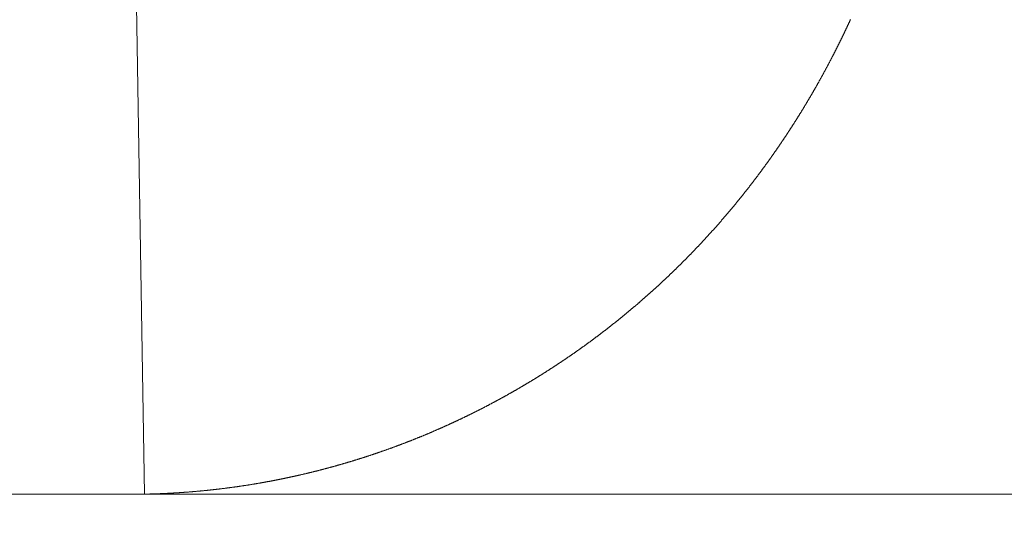
# Model space of a CAD drawing. Units: millimetres. Extents: x 0 to 4796, y -644 to 0.
# Drawn here: x 86 to 86, y -84 to -84 of the extents above; entities that cross this region are included whole.
import ezdxf

# ---------------------------------------------------------------- set-up
doc = ezdxf.new("R2010")
doc.units = ezdxf.units.MM
doc.layers.add('00_ANOTACIONES', color=250, linetype='Continuous', lineweight=9)
doc.layers.add('00_GROSOR 0.09', color=7, linetype='Continuous', lineweight=9)
doc.styles.add('catalogos 2.5', font='arial.ttf', dxfattribs={"height": 2.5})
doc.dimstyles.new('1-1', dxfattribs={"dimtxt": 2.5, "dimasz": 2.5, "dimexe": 0.5, "dimexo": 2.5, "dimgap": 1, "dimtad": 1, "dimzin": 0, "dimdsep": 46, "dimtxsty": 'catalogos 2.5', "dimcen": 0, "dimclrd": 256, "dimclre": 256, "dimclrt": 256, "dimadec": 0, "dimazin": 0, "dimtp": 0.2, "dimtm": 0.2, "dimtfac": 0.2, "dimtmove": 0, "dimatfit": 0, "dimfxl": 1, "dimtolj": 1, "dimtzin": 0, "dimarcsym": 0})

# ---------------------------------------------------------------- blocks, each defined once
blk = doc.blocks.new('doble manilla cortizo')
at = {"color": 0, "linetype": 'Continuous', "lineweight": 9}
for points in [[(102.016, -373.391804), (102.017337, -373.472911), (102.017363, -373.472911), (102.017389, -373.47291), (102.017414, -373.47291), (102.01744, -373.472909), (102.017466, -373.472909), (102.017492, -373.472908), (102.017518, -373.472907), (102.017543, -373.472907), (102.017569, -373.472906), (102.017595, -373.472906), (102.017621, -373.472905), (102.017646, -373.472904), (102.017672, -373.472904), (102.017698, -373.472903), (102.017724, -373.472902), (102.01775, -373.472902), (102.017775, -373.472901), (102.017801, -373.4729), (102.017827, -373.472899), (102.017853, -373.472899), (102.017878, -373.472898), (102.017904, -373.472897), (102.01793, -373.472896), (102.017956, -373.472895), (102.017981, -373.472895), (102.018007, -373.472894), (102.018033, -373.472893), (102.018059, -373.472892), (102.018084, -373.472891), (102.01811, -373.47289), (102.018136, -373.472889), (102.018162, -373.472888), (102.018187, -373.472887), (102.018213, -373.472886), (102.018239, -373.472885), (102.018265, -373.472884), (102.01829, -373.472883), (102.018316, -373.472882), (102.018342, -373.472881), (102.018368, -373.47288), (102.018393, -373.472879), (102.018419, -373.472878), (102.018445, -373.472877), (102.018471, -373.472876), (102.018496, -373.472875), (102.018522, -373.472874), (102.018548, -373.472872), (102.018573, -373.472871), (102.018599, -373.47287), (102.018625, -373.472869), (102.018651, -373.472868), (102.018676, -373.472866), (102.018702, -373.472865), (102.018728, -373.472864), (102.018753, -373.472862), (102.018779, -373.472861), (102.018805, -373.47286), (102.018831, -373.472859), (102.018856, -373.472857), (102.018882, -373.472856), (102.018908, -373.472854), (102.018933, -373.472853), (102.018959, -373.472852), (102.018985, -373.47285), (102.01901, -373.472849), (102.019036, -373.472847), (102.019062, -373.472846), (102.019088, -373.472844), (102.019113, -373.472843), (102.019139, -373.472841), (102.019165, -373.47284), (102.01919, -373.472838), (102.019216, -373.472837), (102.019242, -373.472835), (102.019267, -373.472834), (102.019293, -373.472832), (102.019319, -373.47283), (102.019344, -373.472829), (102.01937, -373.472827), (102.019396, -373.472826), (102.019421, -373.472824), (102.019447, -373.472822), (102.019473, -373.472821), (102.019498, -373.472819), (102.019524, -373.472817), (102.01955, -373.472815), (102.019575, -373.472814), (102.019601, -373.472812), (102.019627, -373.47281), (102.019652, -373.472808), (102.019678, -373.472806), (102.019704, -373.472805), (102.019729, -373.472803), (102.019755, -373.472801), (102.019781, -373.472799), (102.019806, -373.472797), (102.019832, -373.472795), (102.019858, -373.472793), (102.019883, -373.472791), (102.019909, -373.472789), (102.019934, -373.472787), (102.01996, -373.472786), (102.019986, -373.472784), (102.020011, -373.472782), (102.020037, -373.472779), (102.020063, -373.472777), (102.020088, -373.472775), (102.020114, -373.472773), (102.020139, -373.472771), (102.020165, -373.472769), (102.020191, -373.472767), (102.020216, -373.472765), (102.020242, -373.472763), (102.020268, -373.472761), (102.020293, -373.472758), (102.020319, -373.472756), (102.020344, -373.472754), (102.02037, -373.472752), (102.020396, -373.47275), (102.020421, -373.472747), (102.020447, -373.472745), (102.020472, -373.472743), (102.020498, -373.472741), (102.020524, -373.472738), (102.020549, -373.472736), (102.020575, -373.472734), (102.0206, -373.472731), (102.020626, -373.472729), (102.020651, -373.472727), (102.020677, -373.472724), (102.020703, -373.472722), (102.020728, -373.472719), (102.020754, -373.472717), (102.020779, -373.472715), (102.020805, -373.472712), (102.020831, -373.47271), (102.020856, -373.472707), (102.020882, -373.472705), (102.020907, -373.472702), (102.020933, -373.4727), (102.020958, -373.472697), (102.020984, -373.472695), (102.021009, -373.472692), (102.021035, -373.472689), (102.021061, -373.472687), (102.021086, -373.472684), (102.021112, -373.472682), (102.021137, -373.472679), (102.021163, -373.472676), (102.021188, -373.472674), (102.021214, -373.472671), (102.021239, -373.472668), (102.021265, -373.472665), (102.02129, -373.472663), (102.021316, -373.47266), (102.021341, -373.472657), (102.021367, -373.472654), (102.021393, -373.472652), (102.021418, -373.472649), (102.021444, -373.472646), (102.021469, -373.472643), (102.021495, -373.47264), (102.02152, -373.472637), (102.021546, -373.472635), (102.021571, -373.472632), (102.021597, -373.472629), (102.021622, -373.472626), (102.021648, -373.472623), (102.021673, -373.47262), (102.021699, -373.472617), (102.021724, -373.472614), (102.02175, -373.472611), (102.021775, -373.472608), (102.021801, -373.472605), (102.021826, -373.472602), (102.021852, -373.472599), (102.021877, -373.472596), (102.021903, -373.472593), (102.021928, -373.47259), (102.021953, -373.472587), (102.021979, -373.472583), (102.022004, -373.47258), (102.02203, -373.472577), (102.022055, -373.472574), (102.022081, -373.472571), (102.022106, -373.472568), (102.022132, -373.472564), (102.022157, -373.472561), (102.022183, -373.472558), (102.022208, -373.472555), (102.022234, -373.472551), (102.022259, -373.472548), (102.022284, -373.472545), (102.02231, -373.472542), (102.022335, -373.472538), (102.022361, -373.472535), (102.022386, -373.472532), (102.022412, -373.472528), (102.022437, -373.472525), (102.022463, -373.472521), (102.022488, -373.472518), (102.022513, -373.472515), (102.022539, -373.472511), (102.022564, -373.472508), (102.02259, -373.472504), (102.022615, -373.472501), (102.02264, -373.472497), (102.022666, -373.472494), (102.022691, -373.47249), (102.022717, -373.472487), (102.022742, -373.472483), (102.022767, -373.472479), (102.022793, -373.472476), (102.022818, -373.472472), (102.022844, -373.472469), (102.022869, -373.472465), (102.022894, -373.472461), (102.02292, -373.472458), (102.022945, -373.472454), (102.022971, -373.47245), (102.022996, -373.472447), (102.023021, -373.472443), (102.023047, -373.472439), (102.023072, -373.472436), (102.023097, -373.472432), (102.023123, -373.472428), (102.023148, -373.472424), (102.023174, -373.47242), (102.023199, -373.472417), (102.023224, -373.472413), (102.02325, -373.472409), (102.023275, -373.472405), (102.0233, -373.472401), (102.023326, -373.472397), (102.023351, -373.472393), (102.023376, -373.47239), (102.023402, -373.472386), (102.023427, -373.472382), (102.023452, -373.472378), (102.023478, -373.472374), (102.023503, -373.47237), (102.023528, -373.472366), (102.023554, -373.472362), (102.023579, -373.472358), (102.023604, -373.472354), (102.02363, -373.47235), (102.023655, -373.472346), (102.02368, -373.472341), (102.023706, -373.472337), (102.023731, -373.472333), (102.023756, -373.472329), (102.023781, -373.472325), (102.023807, -373.472321), (102.023832, -373.472317), (102.023857, -373.472312), (102.023883, -373.472308), (102.023908, -373.472304), (102.023933, -373.4723), (102.023958, -373.472296), (102.023984, -373.472291), (102.024009, -373.472287), (102.024034, -373.472283), (102.02406, -373.472279), (102.024085, -373.472274), (102.02411, -373.47227), (102.024135, -373.472266), (102.024161, -373.472261), (102.024186, -373.472257), (102.024211, -373.472252), (102.024236, -373.472248), (102.024262, -373.472244), (102.024287, -373.472239), (102.024312, -373.472235), (102.024337, -373.47223), (102.024363, -373.472226), (102.024388, -373.472221), (102.024413, -373.472217), (102.024438, -373.472212), (102.024463, -373.472208), (102.024489, -373.472203), (102.024514, -373.472199), (102.024539, -373.472194), (102.024564, -373.47219), (102.02459, -373.472185), (102.024615, -373.47218), (102.02464, -373.472176), (102.024665, -373.472171), (102.02469, -373.472166), (102.024716, -373.472162), (102.024741, -373.472157), (102.024766, -373.472152), (102.024791, -373.472148), (102.024816, -373.472143), (102.024842, -373.472138), (102.024867, -373.472134), (102.024892, -373.472129), (102.024917, -373.472124), (102.024942, -373.472119), (102.024967, -373.472114), (102.024993, -373.47211), (102.025018, -373.472105), (102.025043, -373.4721), (102.025068, -373.472095), (102.025093, -373.47209), (102.025118, -373.472085), (102.025143, -373.47208), (102.025169, -373.472075), (102.025194, -373.47207), (102.025219, -373.472066), (102.025244, -373.472061), (102.025269, -373.472056), (102.025294, -373.472051), (102.025319, -373.472046), (102.025345, -373.472041), (102.02537, -373.472036), (102.025395, -373.47203), (102.02542, -373.472025), (102.025445, -373.47202), (102.02547, -373.472015), (102.025495, -373.47201), (102.02552, -373.472005), (102.025545, -373.472), (102.025571, -373.471995), (102.025596, -373.47199), (102.025621, -373.471984), (102.025646, -373.471979), (102.025671, -373.471974), (102.025696, -373.471969), (102.025721, -373.471964), (102.025746, -373.471958), (102.025771, -373.471953), (102.025796, -373.471948), (102.025821, -373.471943), (102.025846, -373.471937), (102.025871, -373.471932), (102.025896, -373.471927), (102.025922, -373.471921), (102.025947, -373.471916), (102.025972, -373.471911), (102.025997, -373.471905), (102.026022, -373.4719), (102.026047, -373.471894), (102.026072, -373.471889), (102.026097, -373.471883), (102.026122, -373.471878), (102.026147, -373.471873), (102.026172, -373.471867), (102.026197, -373.471862), (102.026222, -373.471856), (102.026247, -373.471851), (102.026272, -373.471845), (102.026297, -373.471839), (102.026322, -373.471834), (102.026347, -373.471828), (102.026372, -373.471823), (102.026397, -373.471817), (102.026422, -373.471812), (102.026447, -373.471806), (102.026472, -373.4718), (102.026497, -373.471795), (102.026522, -373.471789), (102.026547, -373.471783), (102.026572, -373.471777), (102.026597, -373.471772), (102.026622, -373.471766), (102.026647, -373.47176), (102.026672, -373.471755), (102.026697, -373.471749), (102.026721, -373.471743), (102.026746, -373.471737), (102.026771, -373.471731), (102.026796, -373.471726), (102.026821, -373.47172), (102.026846, -373.471714), (102.026871, -373.471708), (102.026896, -373.471702), (102.026921, -373.471696), (102.026946, -373.47169), (102.026971, -373.471684), (102.026996, -373.471678), (102.027021, -373.471672), (102.027046, -373.471666), (102.02707, -373.47166), (102.027095, -373.471654), (102.02712, -373.471648), (102.027145, -373.471642), (102.02717, -373.471636), (102.027195, -373.47163), (102.02722, -373.471624), (102.027245, -373.471618), (102.02727, -373.471612), (102.027294, -373.471606), (102.027319, -373.4716), (102.027344, -373.471594), (102.027369, -373.471588), (102.027394, -373.471581), (102.027419, -373.471575), (102.027444, -373.471569), (102.027468, -373.471563), (102.027493, -373.471557), (102.027518, -373.47155), (102.027543, -373.471544), (102.027568, -373.471538), (102.027593, -373.471532), (102.027617, -373.471525), (102.027642, -373.471519), (102.027667, -373.471513), (102.027692, -373.471506), (102.027717, -373.4715), (102.027741, -373.471494), (102.027766, -373.471487), (102.027791, -373.471481), (102.027816, -373.471475), (102.027841, -373.471468), (102.027865, -373.471462), (102.02789, -373.471455), (102.027915, -373.471449), (102.02794, -373.471442), (102.027965, -373.471436), (102.027989, -373.471429), (102.028014, -373.471423), (102.028039, -373.471416), (102.028064, -373.47141), (102.028088, -373.471403), (102.028113, -373.471397), (102.028138, -373.47139), (102.028163, -373.471383), (102.028187, -373.471377), (102.028212, -373.47137), (102.028237, -373.471364), (102.028262, -373.471357), (102.028286, -373.47135), (102.028311, -373.471344), (102.028336, -373.471337), (102.02836, -373.47133), (102.028385, -373.471324), (102.02841, -373.471317), (102.028435, -373.47131), (102.028459, -373.471303), (102.028484, -373.471297), (102.028509, -373.47129), (102.028533, -373.471283), (102.028558, -373.471276), (102.028583, -373.471269), (102.028607, -373.471262), (102.028632, -373.471256), (102.028657, -373.471249), (102.028681, -373.471242), (102.028706, -373.471235), (102.028731, -373.471228), (102.028755, -373.471221), (102.02878, -373.471214), (102.028805, -373.471207), (102.028829, -373.4712), (102.028854, -373.471193), (102.028879, -373.471186), (102.028903, -373.471179), (102.028928, -373.471172), (102.028953, -373.471165), (102.028977, -373.471158), (102.029002, -373.471151), (102.029026, -373.471144), (102.029051, -373.471137), (102.029076, -373.47113), (102.0291, -373.471123), (102.029125, -373.471116), (102.029149, -373.471109), (102.029174, -373.471101), (102.029199, -373.471094), (102.029223, -373.471087), (102.029248, -373.47108), (102.029272, -373.471073), (102.029297, -373.471065), (102.029321, -373.471058), (102.029346, -373.471051), (102.029371, -373.471044), (102.029395, -373.471036), (102.02942, -373.471029), (102.029444, -373.471022), (102.029469, -373.471014), (102.029493, -373.471007), (102.029518, -373.471), (102.029542, -373.470992), (102.029567, -373.470985), (102.029591, -373.470978), (102.029616, -373.47097), (102.02964, -373.470963), (102.029665, -373.470955), (102.02969, -373.470948), (102.029714, -373.470941), (102.029739, -373.470933), (102.029763, -373.470926), (102.029787, -373.470918), (102.029812, -373.470911), (102.029836, -373.470903), (102.029861, -373.470896), (102.029885, -373.470888), (102.02991, -373.47088), (102.029934, -373.470873), (102.029959, -373.470865), (102.029983, -373.470858), (102.030008, -373.47085), (102.030032, -373.470842), (102.030057, -373.470835), (102.030081, -373.470827), (102.030106, -373.470819), (102.03013, -373.470812), (102.030154, -373.470804), (102.030179, -373.470796), (102.030203, -373.470789), (102.030228, -373.470781), (102.030252, -373.470773), (102.030276, -373.470765), (102.030301, -373.470758), (102.030325, -373.47075), (102.03035, -373.470742), (102.030374, -373.470734), (102.030398, -373.470726), (102.030423, -373.470718), (102.030447, -373.470711), (102.030472, -373.470703), (102.030496, -373.470695), (102.03052, -373.470687), (102.030545, -373.470679), (102.030569, -373.470671), (102.030593, -373.470663), (102.030618, -373.470655), (102.030642, -373.470647), (102.030666, -373.470639), (102.030691, -373.470631), (102.030715, -373.470623), (102.030739, -373.470615), (102.030764, -373.470607), (102.030788, -373.470599), (102.030812, -373.470591), (102.030837, -373.470583), (102.030861, -373.470575), (102.030885, -373.470567), (102.03091, -373.470559), (102.030934, -373.47055), (102.030958, -373.470542), (102.030983, -373.470534), (102.031007, -373.470526), (102.031031, -373.470518), (102.031055, -373.47051), (102.03108, -373.470501), (102.031104, -373.470493), (102.031128, -373.470485), (102.031152, -373.470477), (102.031177, -373.470468), (102.031201, -373.47046), (102.031225, -373.470452), (102.031249, -373.470444), (102.031274, -373.470435), (102.031298, -373.470427), (102.031322, -373.470419), (102.031346, -373.47041), (102.031371, -373.470402), (102.031395, -373.470393), (102.031419, -373.470385), (102.031443, -373.470377), (102.031467, -373.470368), (102.031492, -373.47036), (102.031516, -373.470351), (102.03154, -373.470343), (102.031564, -373.470334), (102.031588, -373.470326), (102.031613, -373.470317), (102.031637, -373.470309), (102.031661, -373.4703), (102.031685, -373.470292), (102.031709, -373.470283), (102.031733, -373.470275), (102.031757, -373.470266), (102.031782, -373.470257), (102.031806, -373.470249), (102.03183, -373.47024), (102.031854, -373.470231), (102.031878, -373.470223), (102.031902, -373.470214), (102.031926, -373.470205), (102.03195, -373.470197), (102.031975, -373.470188), (102.031999, -373.470179), (102.032023, -373.470171), (102.032047, -373.470162), (102.032071, -373.470153), (102.032095, -373.470144), (102.032119, -373.470136), (102.032143, -373.470127), (102.032167, -373.470118), (102.032191, -373.470109), (102.032215, -373.4701), (102.032239, -373.470091), (102.032263, -373.470083), (102.032288, -373.470074), (102.032312, -373.470065), (102.032336, -373.470056), (102.03236, -373.470047), (102.032384, -373.470038), (102.032408, -373.470029), (102.032432, -373.47002), (102.032456, -373.470011), (102.03248, -373.470002), (102.032504, -373.469993), (102.032528, -373.469984), (102.032552, -373.469975), (102.032576, -373.469966), (102.0326, -373.469957), (102.032624, -373.469948), (102.032648, -373.469939), (102.032672, -373.46993), (102.032696, -373.469921), (102.03272, -373.469911), (102.032744, -373.469902), (102.032767, -373.469893), (102.032791, -373.469884), (102.032815, -373.469875), (102.032839, -373.469866), (102.032863, -373.469856), (102.032887, -373.469847), (102.032911, -373.469838), (102.032935, -373.469829), (102.032959, -373.46982), (102.032983, -373.46981), (102.033007, -373.469801), (102.033031, -373.469792), (102.033055, -373.469782), (102.033078, -373.469773), (102.033102, -373.469764), (102.033126, -373.469754), (102.03315, -373.469745), (102.033174, -373.469736), (102.033198, -373.469726), (102.033222, -373.469717), (102.033246, -373.469707), (102.033269, -373.469698), (102.033293, -373.469689), (102.033317, -373.469679), (102.033341, -373.46967), (102.033365, -373.46966), (102.033389, -373.469651), (102.033412, -373.469641), (102.033436, -373.469632), (102.03346, -373.469622), (102.033484, -373.469613), (102.033508, -373.469603), (102.033531, -373.469593), (102.033555, -373.469584), (102.033579, -373.469574), (102.033603, -373.469565), (102.033627, -373.469555), (102.03365, -373.469545), (102.033674, -373.469536), (102.033698, -373.469526), (102.033722, -373.469516), (102.033745, -373.469507), (102.033769, -373.469497), (102.033793, -373.469487), (102.033817, -373.469478), (102.03384, -373.469468), (102.033864, -373.469458), (102.033888, -373.469448), (102.033912, -373.469438), (102.033935, -373.469429), (102.033959, -373.469419), (102.033983, -373.469409), (102.034006, -373.469399), (102.03403, -373.469389), (102.034054, -373.469379), (102.034077, -373.46937), (102.034101, -373.46936), (102.034125, -373.46935), (102.034148, -373.46934), (102.034172, -373.46933), (102.034196, -373.46932), (102.034219, -373.46931), (102.034243, -373.4693), (102.034267, -373.46929), (102.03429, -373.46928), (102.034314, -373.46927), (102.034338, -373.46926), (102.034361, -373.46925), (102.034385, -373.46924), (102.034408, -373.46923), (102.034432, -373.46922), (102.034456, -373.46921), (102.034479, -373.4692), (102.034503, -373.46919), (102.034526, -373.469179), (102.03455, -373.469169), (102.034574, -373.469159), (102.034597, -373.469149), (102.034621, -373.469139), (102.034644, -373.469129), (102.034668, -373.469118), (102.034691, -373.469108), (102.034715, -373.469098), (102.034739, -373.469088), (102.034762, -373.469078), (102.034786, -373.469067), (102.034809, -373.469057), (102.034833, -373.469047), (102.034856, -373.469036), (102.03488, -373.469026), (102.034903, -373.469016), (102.034927, -373.469005), (102.03495, -373.468995), (102.034974, -373.468985), (102.034997, -373.468974), (102.035021, -373.468964), (102.035044, -373.468953), (102.035068, -373.468943), (102.035091, -373.468933), (102.035114, -373.468922), (102.035138, -373.468912), (102.035161, -373.468901), (102.035185, -373.468891), (102.035208, -373.46888), (102.035232, -373.46887), (102.035255, -373.468859), (102.035279, -373.468849), (102.035302, -373.468838), (102.035325, -373.468827), (102.035349, -373.468817), (102.035372, -373.468806), (102.035396, -373.468796), (102.035419, -373.468785), (102.035442, -373.468774), (102.035466, -373.468764), (102.035489, -373.468753), (102.035512, -373.468742), (102.035536, -373.468732), (102.035559, -373.468721), (102.035582, -373.46871), (102.035606, -373.4687), (102.035629, -373.468689), (102.035652, -373.468678), (102.035676, -373.468667), (102.035699, -373.468657), (102.035722, -373.468646), (102.035746, -373.468635), (102.035769, -373.468624), (102.035792, -373.468613), (102.035816, -373.468603), (102.035839, -373.468592), (102.035862, -373.468581), (102.035886, -373.46857), (102.035909, -373.468559), (102.035932, -373.468548), (102.035955, -373.468537), (102.035979, -373.468526), (102.036002, -373.468515), (102.036025, -373.468504), (102.036048, -373.468493), (102.036072, -373.468482), (102.036095, -373.468471), (102.036118, -373.46846), (102.036141, -373.468449), (102.036164, -373.468438), (102.036188, -373.468427), (102.036211, -373.468416), (102.036234, -373.468405), (102.036257, -373.468394), (102.03628, -373.468383), (102.036304, -373.468372), (102.036327, -373.468361), (102.03635, -373.46835), (102.036373, -373.468338), (102.036396, -373.468327), (102.036419, -373.468316), (102.036443, -373.468305), (102.036466, -373.468294), (102.036489, -373.468283), (102.036512, -373.468271), (102.036535, -373.46826), (102.036558, -373.468249), (102.036581, -373.468238), (102.036604, -373.468226), (102.036627, -373.468215), (102.036651, -373.468204), (102.036674, -373.468192), (102.036697, -373.468181), (102.03672, -373.46817), (102.036743, -373.468158), (102.036766, -373.468147), (102.036789, -373.468136), (102.036812, -373.468124), (102.036835, -373.468113), (102.036858, -373.468101), (102.036881, -373.46809), (102.036904, -373.468078), (102.036927, -373.468067), (102.03695, -373.468056), (102.036973, -373.468044), (102.036996, -373.468033), (102.037019, -373.468021), (102.037042, -373.46801), (102.037065, -373.467998), (102.037088, -373.467986), (102.037111, -373.467975), (102.037134, -373.467963), (102.037157, -373.467952), (102.03718, -373.46794), (102.037203, -373.467929), (102.037226, -373.467917), (102.037249, -373.467905), (102.037272, -373.467894), (102.037295, -373.467882), (102.037318, -373.46787), (102.037341, -373.467859), (102.037364, -373.467847), (102.037387, -373.467835), (102.037409, -373.467823), (102.037432, -373.467812), (102.037455, -373.4678), (102.037478, -373.467788), (102.037501, -373.467776), (102.037524, -373.467765), (102.037547, -373.467753), (102.03757, -373.467741), (102.037593, -373.467729), (102.037615, -373.467717), (102.037638, -373.467705), (102.037661, -373.467694), (102.037684, -373.467682), (102.037707, -373.46767), (102.03773, -373.467658), (102.037752, -373.467646), (102.037775, -373.467634), (102.037798, -373.467622), (102.037821, -373.46761), (102.037844, -373.467598), (102.037866, -373.467586), (102.037889, -373.467574), (102.037912, -373.467562), (102.037935, -373.46755), (102.037957, -373.467538), (102.03798, -373.467526), (102.038003, -373.467514), (102.038026, -373.467502), (102.038048, -373.46749), (102.038071, -373.467478), (102.038094, -373.467466), (102.038117, -373.467454), (102.038139, -373.467441), (102.038162, -373.467429), (102.038185, -373.467417), (102.038207, -373.467405), (102.03823, -373.467393), (102.038253, -373.467381), (102.038275, -373.467368), (102.038298, -373.467356), (102.038321, -373.467344), (102.038343, -373.467332), (102.038366, -373.467319), (102.038389, -373.467307), (102.038411, -373.467295), (102.038434, -373.467283), (102.038457, -373.46727), (102.038479, -373.467258), (102.038502, -373.467246), (102.038524, -373.467233), (102.038547, -373.467221), (102.03857, -373.467208), (102.038592, -373.467196), (102.038615, -373.467184), (102.038637, -373.467171), (102.03866, -373.467159), (102.038683, -373.467146), (102.038705, -373.467134), (102.038728, -373.467121), (102.03875, -373.467109), (102.038773, -373.467097), (102.038795, -373.467084), (102.038818, -373.467072), (102.03884, -373.467059), (102.038863, -373.467046), (102.038885, -373.467034), (102.038908, -373.467021), (102.03893, -373.467009), (102.038953, -373.466996), (102.038975, -373.466984), (102.038998, -373.466971), (102.03902, -373.466958), (102.039043, -373.466946), (102.039065, -373.466933), (102.039088, -373.46692), (102.03911, -373.466908), (102.039133, -373.466895), (102.039155, -373.466882), (102.039177, -373.46687), (102.0392, -373.466857), (102.039222, -373.466844), (102.039245, -373.466831), (102.039267, -373.466819), (102.03929, -373.466806), (102.039312, -373.466793), (102.039334, -373.46678), (102.039357, -373.466767), (102.039379, -373.466755), (102.039401, -373.466742), (102.039424, -373.466729), (102.039446, -373.466716), (102.039468, -373.466703), (102.039491, -373.46669), (102.039513, -373.466677), (102.039535, -373.466664), (102.039558, -373.466652), (102.03958, -373.466639), (102.039602, -373.466626), (102.039625, -373.466613), (102.039647, -373.4666), (102.039669, -373.466587), (102.039692, -373.466574), (102.039714, -373.466561), (102.039736, -373.466548), (102.039758, -373.466535), (102.039781, -373.466522), (102.039803, -373.466508), (102.039825, -373.466495), (102.039847, -373.466482), (102.03987, -373.466469), (102.039892, -373.466456), (102.039914, -373.466443), (102.039936, -373.46643), (102.039958, -373.466417), (102.039981, -373.466404), (102.040003, -373.46639), (102.040025, -373.466377), (102.040047, -373.466364), (102.040069, -373.466351), (102.040092, -373.466337), (102.040114, -373.466324), (102.040136, -373.466311), (102.040158, -373.466298), (102.04018, -373.466284), (102.040202, -373.466271), (102.040224, -373.466258), (102.040247, -373.466245), (102.040269, -373.466231), (102.040291, -373.466218), (102.040313, -373.466205), (102.040335, -373.466191), (102.040357, -373.466178), (102.040379, -373.466164), (102.040401, -373.466151), (102.040423, -373.466138), (102.040445, -373.466124), (102.040467, -373.466111), (102.040489, -373.466097), (102.040511, -373.466084), (102.040534, -373.46607), (102.040556, -373.466057), (102.040578, -373.466043), (102.0406, -373.46603), (102.040622, -373.466016), (102.040644, -373.466003), (102.040666, -373.465989), (102.040688, -373.465976), (102.04071, -373.465962), (102.040732, -373.465948), (102.040753, -373.465935), (102.040775, -373.465921), (102.040797, -373.465908), (102.040819, -373.465894), (102.040841, -373.46588), (102.040863, -373.465867), (102.040885, -373.465853), (102.040907, -373.465839), (102.040929, -373.465826), (102.040951, -373.465812), (102.040973, -373.465798), (102.040995, -373.465784), (102.041017, -373.465771), (102.041038, -373.465757), (102.04106, -373.465743), (102.041082, -373.465729), (102.041104, -373.465716), (102.041126, -373.465702), (102.041148, -373.465688), (102.04117, -373.465674), (102.041191, -373.46566), (102.041213, -373.465646), (102.041235, -373.465633), (102.041257, -373.465619), (102.041279, -373.465605), (102.0413, -373.465591), (102.041322, -373.465577), (102.041344, -373.465563), (102.041366, -373.465549), (102.041388, -373.465535), (102.041409, -373.465521), (102.041431, -373.465507), (102.041453, -373.465493), (102.041475, -373.465479), (102.041496, -373.465465), (102.041518, -373.465451), (102.04154, -373.465437), (102.041561, -373.465423), (102.041583, -373.465409), (102.041605, -373.465395), (102.041627, -373.465381), (102.041648, -373.465367), (102.04167, -373.465353), (102.041692, -373.465338), (102.041713, -373.465324), (102.041735, -373.46531), (102.041757, -373.465296), (102.041778, -373.465282), (102.0418, -373.465268), (102.041822, -373.465253), (102.041843, -373.465239), (102.041865, -373.465225), (102.041886, -373.465211), (102.041908, -373.465196), (102.04193, -373.465182), (102.041951, -373.465168), (102.041973, -373.465154), (102.041994, -373.465139), (102.042016, -373.465125), (102.042037, -373.465111), (102.042059, -373.465096), (102.042081, -373.465082), (102.042102, -373.465068), (102.042124, -373.465053), (102.042145, -373.465039), (102.042167, -373.465025), (102.042188, -373.46501), (102.04221, -373.464996), (102.042231, -373.464981), (102.042253, -373.464967), (102.042274, -373.464952), (102.042296, -373.464938), (102.042317, -373.464923), (102.042339, -373.464909), (102.04236, -373.464894), (102.042381, -373.46488), (102.042403, -373.464865), (102.042424, -373.464851), (102.042446, -373.464836), (102.042467, -373.464822), (102.042489, -373.464807), (102.04251, -373.464792), (102.042531, -373.464778), (102.042553, -373.464763), (102.042574, -373.464749), (102.042596, -373.464734), (102.042617, -373.464719), (102.042638, -373.464705), (102.04266, -373.46469), (102.042681, -373.464675), (102.042702, -373.464661), (102.042724, -373.464646), (102.042745, -373.464631), (102.042766, -373.464616), (102.042788, -373.464602), (102.042809, -373.464587), (102.04283, -373.464572), (102.042852, -373.464557), (102.042873, -373.464543), (102.042894, -373.464528), (102.042915, -373.464513), (102.042937, -373.464498), (102.042958, -373.464483), (102.042979, -373.464468), (102.043, -373.464453), (102.043022, -373.464439), (102.043043, -373.464424), (102.043064, -373.464409), (102.043085, -373.464394), (102.043106, -373.464379), (102.043128, -373.464364), (102.043149, -373.464349), (102.04317, -373.464334), (102.043191, -373.464319), (102.043212, -373.464304), (102.043233, -373.464289), (102.043255, -373.464274), (102.043276, -373.464259), (102.043297, -373.464244), (102.043318, -373.464229), (102.043339, -373.464214), (102.04336, -373.464199), (102.043381, -373.464184), (102.043402, -373.464169), (102.043424, -373.464154), (102.043445, -373.464138), (102.043466, -373.464123), (102.043487, -373.464108), (102.043508, -373.464093), (102.043529, -373.464078), (102.04355, -373.464063), (102.043571, -373.464047), (102.043592, -373.464032), (102.043613, -373.464017), (102.043634, -373.464002), (102.043655, -373.463986), (102.043676, -373.463971), (102.043697, -373.463956), (102.043718, -373.463941), (102.043739, -373.463925), (102.04376, -373.46391), (102.043781, -373.463895), (102.043802, -373.463879), (102.043823, -373.463864), (102.043844, -373.463849), (102.043865, -373.463833), (102.043886, -373.463818), (102.043907, -373.463803), (102.043927, -373.463787), (102.043948, -373.463772), (102.043969, -373.463756), (102.04399, -373.463741), (102.044011, -373.463725), (102.044032, -373.46371), (102.044053, -373.463695), (102.044074, -373.463679), (102.044095, -373.463664), (102.044115, -373.463648), (102.044136, -373.463633), (102.044157, -373.463617), (102.044178, -373.463601), (102.044199, -373.463586), (102.044219, -373.46357), (102.04424, -373.463555), (102.044261, -373.463539), (102.044282, -373.463524), (102.044303, -373.463508), (102.044323, -373.463492), (102.044344, -373.463477), (102.044365, -373.463461), (102.044386, -373.463445), (102.044406, -373.46343), (102.044427, -373.463414), (102.044448, -373.463398), (102.044469, -373.463383), (102.044489, -373.463367), (102.04451, -373.463351), (102.044531, -373.463335), (102.044551, -373.46332), (102.044572, -373.463304), (102.044593, -373.463288), (102.044613, -373.463272), (102.044634, -373.463256), (102.044655, -373.463241), (102.044675, -373.463225), (102.044696, -373.463209), (102.044716, -373.463193), (102.044737, -373.463177), (102.044758, -373.463161), (102.044778, -373.463145), (102.044799, -373.46313), (102.044819, -373.463114), (102.04484, -373.463098), (102.044861, -373.463082), (102.044881, -373.463066), (102.044902, -373.46305), (102.044922, -373.463034), (102.044943, -373.463018), (102.044963, -373.463002), (102.044984, -373.462986), (102.045004, -373.46297), (102.045025, -373.462954), (102.045045, -373.462938), (102.045066, -373.462922), (102.045086, -373.462906), (102.045107, -373.46289), (102.045127, -373.462873), (102.045148, -373.462857), (102.045168, -373.462841), (102.045189, -373.462825), (102.045209, -373.462809), (102.045229, -373.462793), (102.04525, -373.462777), (102.04527, -373.462761), (102.045291, -373.462744), (102.045311, -373.462728), (102.045331, -373.462712), (102.045352, -373.462696), (102.045372, -373.462679), (102.045393, -373.462663), (102.045413, -373.462647), (102.045433, -373.462631), (102.045454, -373.462614), (102.045474, -373.462598), (102.045494, -373.462582), (102.045515, -373.462566), (102.045535, -373.462549), (102.045555, -373.462533), (102.045575, -373.462516), (102.045596, -373.4625), (102.045616, -373.462484), (102.045636, -373.462467), (102.045657, -373.462451), (102.045677, -373.462435), (102.045697, -373.462418), (102.045717, -373.462402), (102.045737, -373.462385), (102.045758, -373.462369), (102.045778, -373.462352), (102.045798, -373.462336), (102.045818, -373.462319), (102.045838, -373.462303), (102.045859, -373.462286), (102.045879, -373.46227), (102.045899, -373.462253), (102.045919, -373.462237), (102.045939, -373.46222), (102.045959, -373.462204), (102.04598, -373.462187), (102.046, -373.46217), (102.04602, -373.462154), (102.04604, -373.462137), (102.04606, -373.462121), (102.04608, -373.462104), (102.0461, -373.462087), (102.04612, -373.462071), (102.04614, -373.462054), (102.04616, -373.462037), (102.04618, -373.46202), (102.0462, -373.462004), (102.04622, -373.461987), (102.04624, -373.46197), (102.04626, -373.461954), (102.04628, -373.461937), (102.0463, -373.46192), (102.04632, -373.461903), (102.04634, -373.461886), (102.04636, -373.46187), (102.04638, -373.461853), (102.0464, -373.461836), (102.04642, -373.461819), (102.04644, -373.461802), (102.04646, -373.461785), (102.04648, -373.461769), (102.0465, -373.461752), (102.04652, -373.461735), (102.04654, -373.461718), (102.04656, -373.461701), (102.04658, -373.461684), (102.046599, -373.461667), (102.046619, -373.46165), (102.046639, -373.461633), (102.046659, -373.461616), (102.046679, -373.461599), (102.046699, -373.461582), (102.046718, -373.461565), (102.046738, -373.461548), (102.046758, -373.461531), (102.046778, -373.461514), (102.046798, -373.461497), (102.046817, -373.46148), (102.046837, -373.461463), (102.046857, -373.461446), (102.046877, -373.461429), (102.046897, -373.461411), (102.046916, -373.461394), (102.046936, -373.461377), (102.046956, -373.46136), (102.046975, -373.461343), (102.046995, -373.461326), (102.047015, -373.461308), (102.047035, -373.461291), (102.047054, -373.461274), (102.047074, -373.461257), (102.047094, -373.46124), (102.047113, -373.461222), (102.047133, -373.461205), (102.047152, -373.461188), (102.047172, -373.46117), (102.047192, -373.461153), (102.047211, -373.461136), (102.047231, -373.461119), (102.047251, -373.461101), (102.04727, -373.461084), (102.04729, -373.461066), (102.047309, -373.461049), (102.047329, -373.461032), (102.047348, -373.461014), (102.047368, -373.460997), (102.047387, -373.46098), (102.047407, -373.460962), (102.047427, -373.460945), (102.047446, -373.460927), (102.047466, -373.46091), (102.047485, -373.460892), (102.047504, -373.460875), (102.047524, -373.460857), (102.047543, -373.46084), (102.047563, -373.460822), (102.047582, -373.460805), (102.047602, -373.460787), (102.047621, -373.46077), (102.047641, -373.460752), (102.04766, -373.460735), (102.047679, -373.460717), (102.047699, -373.460699), (102.047718, -373.460682), (102.047738, -373.460664), (102.047757, -373.460647), (102.047776, -373.460629), (102.047796, -373.460611), (102.047815, -373.460594), (102.047834, -373.460576), (102.047854, -373.460558), (102.047873, -373.460541), (102.047892, -373.460523), (102.047912, -373.460505), (102.047931, -373.460487), (102.04795, -373.46047), (102.04797, -373.460452), (102.047989, -373.460434), (102.048008, -373.460416), (102.048027, -373.460399), (102.048047, -373.460381), (102.048066, -373.460363), (102.048085, -373.460345), (102.048104, -373.460327), (102.048123, -373.460309), (102.048143, -373.460292), (102.048162, -373.460274), (102.048181, -373.460256), (102.0482, -373.460238), (102.048219, -373.46022), (102.048239, -373.460202), (102.048258, -373.460184), (102.048277, -373.460166), (102.048296, -373.460148), (102.048315, -373.46013), (102.048334, -373.460112), (102.048353, -373.460094), (102.048372, -373.460076), (102.048391, -373.460058), (102.048411, -373.46004), (102.04843, -373.460022), (102.048449, -373.460004), (102.048468, -373.459986), (102.048487, -373.459968), (102.048506, -373.45995), (102.048525, -373.459932), (102.048544, -373.459914), (102.048563, -373.459896), (102.048582, -373.459878), (102.048601, -373.459859), (102.04862, -373.459841), (102.048639, -373.459823), (102.048658, -373.459805), (102.048677, -373.459787), (102.048696, -373.459769), (102.048715, -373.45975), (102.048733, -373.459732), (102.048752, -373.459714), (102.048771, -373.459696), (102.04879, -373.459678), (102.048809, -373.459659), (102.048828, -373.459641), (102.048847, -373.459623), (102.048866, -373.459604), (102.048885, -373.459586), (102.048903, -373.459568), (102.048922, -373.459549), (102.048941, -373.459531), (102.04896, -373.459513), (102.048979, -373.459494), (102.048997, -373.459476), (102.049016, -373.459458), (102.049035, -373.459439), (102.049054, -373.459421), (102.049073, -373.459402), (102.049091, -373.459384), (102.04911, -373.459366), (102.049129, -373.459347), (102.049148, -373.459329), (102.049166, -373.45931), (102.049185, -373.459292), (102.049204, -373.459273), (102.049222, -373.459255), (102.049241, -373.459236), (102.04926, -373.459218), (102.049278, -373.459199), (102.049297, -373.459181), (102.049316, -373.459162), (102.049334, -373.459143), (102.049353, -373.459125), (102.049372, -373.459106), (102.04939, -373.459088), (102.049409, -373.459069), (102.049427, -373.45905), (102.049446, -373.459032), (102.049465, -373.459013), (102.049483, -373.458994), (102.049502, -373.458976), (102.04952, -373.458957), (102.049539, -373.458938), (102.049557, -373.45892), (102.049576, -373.458901), (102.049594, -373.458882), (102.049613, -373.458863), (102.049631, -373.458845), (102.04965, -373.458826), (102.049668, -373.458807), (102.049687, -373.458788), (102.049705, -373.45877), (102.049724, -373.458751), (102.049742, -373.458732), (102.04976, -373.458713), (102.049779, -373.458694), (102.049797, -373.458675), (102.049816, -373.458657), (102.049834, -373.458638), (102.049852, -373.458619), (102.049871, -373.4586), (102.049889, -373.458581), (102.049908, -373.458562), (102.049926, -373.458543), (102.049944, -373.458524), (102.049963, -373.458505), (102.049981, -373.458486), (102.049999, -373.458467), (102.050017, -373.458448), (102.050036, -373.458429), (102.050054, -373.45841), (102.050072, -373.458391), (102.050091, -373.458372), (102.050109, -373.458353), (102.050127, -373.458334), (102.050145, -373.458315), (102.050163, -373.458296), (102.050182, -373.458277), (102.0502, -373.458258), (102.050218, -373.458239), (102.050236, -373.45822), (102.050254, -373.4582), (102.050273, -373.458181), (102.050291, -373.458162), (102.050309, -373.458143), (102.050327, -373.458124), (102.050345, -373.458105), (102.050363, -373.458085), (102.050381, -373.458066), (102.050399, -373.458047), (102.050418, -373.458028), (102.050436, -373.458008), (102.050454, -373.457989), (102.050472, -373.45797), (102.05049, -373.457951), (102.050508, -373.457931), (102.050526, -373.457912), (102.050544, -373.457893), (102.050562, -373.457873), (102.05058, -373.457854), (102.050598, -373.457835), (102.050616, -373.457815), (102.050634, -373.457796), (102.050652, -373.457777), (102.05067, -373.457757), (102.050688, -373.457738), (102.050706, -373.457718), (102.050724, -373.457699), (102.050742, -373.45768), (102.050759, -373.45766), (102.050777, -373.457641), (102.050795, -373.457621), (102.050813, -373.457602), (102.050831, -373.457582), (102.050849, -373.457563), (102.050867, -373.457543), (102.050885, -373.457524), (102.050902, -373.457504), (102.05092, -373.457485), (102.050938, -373.457465), (102.050956, -373.457446), (102.050974, -373.457426), (102.050991, -373.457406), (102.051009, -373.457387), (102.051027, -373.457367), (102.051045, -373.457348), (102.051062, -373.457328), (102.05108, -373.457308), (102.051098, -373.457289), (102.051115, -373.457269), (102.051133, -373.457249), (102.051151, -373.45723), (102.051168, -373.45721), (102.051186, -373.45719), (102.051204, -373.457171), (102.051221, -373.457151), (102.051239, -373.457131), (102.051257, -373.457112), (102.051274, -373.457092), (102.051292, -373.457072), (102.051309, -373.457052), (102.051327, -373.457033), (102.051344, -373.457013), (102.051362, -373.456993), (102.051379, -373.456973), (102.051397, -373.456953), (102.051415, -373.456934), (102.051432, -373.456914), (102.051449, -373.456894), (102.051467, -373.456874), (102.051484, -373.456854), (102.051502, -373.456834), (102.051519, -373.456815), (102.051537, -373.456795), (102.051554, -373.456775), (102.051572, -373.456755), (102.051589, -373.456735), (102.051606, -373.456715), (102.051624, -373.456695), (102.051641, -373.456675), (102.051658, -373.456655), (102.051676, -373.456635), (102.051693, -373.456615), (102.05171, -373.456595), (102.051728, -373.456575), (102.051745, -373.456555), (102.051762, -373.456535), (102.05178, -373.456515), (102.051797, -373.456495), (102.051814, -373.456475), (102.051831, -373.456455), (102.051849, -373.456435), (102.051866, -373.456415), (102.051883, -373.456395), (102.0519, -373.456375), (102.051917, -373.456355), (102.051935, -373.456335), (102.051952, -373.456315), (102.051969, -373.456294), (102.051986, -373.456274), (102.052003, -373.456254), (102.05202, -373.456234), (102.052037, -373.456214), (102.052055, -373.456194), (102.052072, -373.456174), (102.052089, -373.456153), (102.052106, -373.456133), (102.052123, -373.456113), (102.05214, -373.456093), (102.052157, -373.456073), (102.052174, -373.456052), (102.052191, -373.456032), (102.052208, -373.456012), (102.052225, -373.455992), (102.052242, -373.455971), (102.052259, -373.455951), (102.052276, -373.455931), (102.052293, -373.45591), (102.05231, -373.45589), (102.052327, -373.45587), (102.052344, -373.455849), (102.05236, -373.455829), (102.052377, -373.455809), (102.052394, -373.455788), (102.052411, -373.455768), (102.052428, -373.455748), (102.052445, -373.455727), (102.052462, -373.455707), (102.052478, -373.455686), (102.052495, -373.455666), (102.052512, -373.455646), (102.052529, -373.455625), (102.052546, -373.455605), (102.052562, -373.455584), (102.052579, -373.455564), (102.052596, -373.455543), (102.052613, -373.455523), (102.052629, -373.455502), (102.052646, -373.455482), (102.052663, -373.455461), (102.052679, -373.455441), (102.052696, -373.45542), (102.052713, -373.4554), (102.052729, -373.455379), (102.052746, -373.455359), (102.052763, -373.455338), (102.052779, -373.455318), (102.052796, -373.455297), (102.052813, -373.455276), (102.052829, -373.455256), (102.052846, -373.455235), (102.052862, -373.455215), (102.052879, -373.455194), (102.052895, -373.455173), (102.052912, -373.455153), (102.052928, -373.455132), (102.052945, -373.455111), (102.052961, -373.455091), (102.052978, -373.45507), (102.052994, -373.455049), (102.053011, -373.455029), (102.053027, -373.455008), (102.053044, -373.454987), (102.05306, -373.454966), (102.053077, -373.454946), (102.053093, -373.454925), (102.053109, -373.454904), (102.053126, -373.454883), (102.053142, -373.454863), (102.053159, -373.454842), (102.053175, -373.454821), (102.053191, -373.4548), (102.053208, -373.454779), (102.053224, -373.454759), (102.05324, -373.454738), (102.053256, -373.454717), (102.053273, -373.454696), (102.053289, -373.454675), (102.053305, -373.454654), (102.053322, -373.454634), (102.053338, -373.454613), (102.053354, -373.454592), (102.05337, -373.454571), (102.053386, -373.45455), (102.053403, -373.454529), (102.053419, -373.454508), (102.053435, -373.454487), (102.053451, -373.454466), (102.053467, -373.454445), (102.053483, -373.454424), (102.0535, -373.454403), (102.053516, -373.454382), (102.053532, -373.454361), (102.053548, -373.45434), (102.053564, -373.454319), (102.05358, -373.454298), (102.053596, -373.454277), (102.053612, -373.454256), (102.053628, -373.454235), (102.053644, -373.454214), (102.05366, -373.454193), (102.053676, -373.454172), (102.053692, -373.454151), (102.053708, -373.45413), (102.053724, -373.454109), (102.05374, -373.454088), (102.053756, -373.454067), (102.053772, -373.454045), (102.053788, -373.454024), (102.053804, -373.454003), (102.05382, -373.453982), (102.053836, -373.453961), (102.053852, -373.45394), (102.053867, -373.453919), (102.053883, -373.453897), (102.053899, -373.453876), (102.053915, -373.453855), (102.053931, -373.453834), (102.053947, -373.453813), (102.053962, -373.453791), (102.053978, -373.45377), (102.053994, -373.453749), (102.05401, -373.453728), (102.054025, -373.453706), (102.054041, -373.453685), (102.054057, -373.453664), (102.054073, -373.453642), (102.054088, -373.453621), (102.054104, -373.4536), (102.05412, -373.453579), (102.054135, -373.453557), (102.054151, -373.453536), (102.054167, -373.453515), (102.054182, -373.453493), (102.054198, -373.453472), (102.054214, -373.453451), (102.054229, -373.453429), (102.054245, -373.453408), (102.05426, -373.453386), (102.054276, -373.453365), (102.054292, -373.453344), (102.054307, -373.453322), (102.054323, -373.453301), (102.054338, -373.453279), (102.054354, -373.453258), (102.054369, -373.453236), (102.054385, -373.453215), (102.0544, -373.453193), (102.054416, -373.453172), (102.054431, -373.45315), (102.054447, -373.453129), (102.054462, -373.453108), (102.054477, -373.453086), (102.054493, -373.453064), (102.054508, -373.453043), (102.054524, -373.453021), (102.054539, -373.453), (102.054554, -373.452978), (102.05457, -373.452957), (102.054585, -373.452935), (102.0546, -373.452914), (102.054616, -373.452892), (102.054631, -373.45287), (102.054646, -373.452849), (102.054662, -373.452827), (102.054677, -373.452806), (102.054692, -373.452784), (102.054708, -373.452762), (102.054723, -373.452741), (102.054738, -373.452719), (102.054753, -373.452697), (102.054768, -373.452676), (102.054784, -373.452654), (102.054799, -373.452632), (102.054814, -373.452611), (102.054829, -373.452589), (102.054844, -373.452567), (102.054859, -373.452545), (102.054875, -373.452524), (102.05489, -373.452502), (102.054905, -373.45248), (102.05492, -373.452459), (102.054935, -373.452437), (102.05495, -373.452415), (102.054965, -373.452393), (102.05498, -373.452371), (102.054995, -373.45235), (102.05501, -373.452328), (102.055025, -373.452306), (102.05504, -373.452284), (102.055055, -373.452262), (102.05507, -373.452241), (102.055085, -373.452219), (102.0551, -373.452197), (102.055115, -373.452175), (102.05513, -373.452153), (102.055145, -373.452131), (102.05516, -373.452109), (102.055175, -373.452087), (102.05519, -373.452066), (102.055205, -373.452044), (102.055219, -373.452022), (102.055234, -373.452), (102.055249, -373.451978), (102.055264, -373.451956), (102.055279, -373.451934), (102.055294, -373.451912), (102.055308, -373.45189), (102.055323, -373.451868), (102.055338, -373.451846), (102.055353, -373.451824), (102.055367, -373.451802), (102.055382, -373.45178), (102.055397, -373.451758), (102.055412, -373.451736), (102.055426, -373.451714), (102.055441, -373.451692), (102.055456, -373.45167), (102.05547, -373.451648), (102.055485, -373.451626), (102.0555, -373.451604), (102.055514, -373.451582), (102.055529, -373.45156), (102.055544, -373.451538), (102.055558, -373.451515), (102.055573, -373.451493), (102.055587, -373.451471), (102.055602, -373.451449), (102.055616, -373.451427), (102.055631, -373.451405), (102.055645, -373.451383), (102.05566, -373.45136), (102.055675, -373.451338), (102.055689, -373.451316), (102.055703, -373.451294), (102.055718, -373.451272), (102.055732, -373.45125), (102.055747, -373.451227), (102.055761, -373.451205), (102.055776, -373.451183), (102.05579, -373.451161), (102.055805, -373.451138), (102.055819, -373.451116), (102.055833, -373.451094), (102.055848, -373.451072), (102.055862, -373.451049), (102.055876, -373.451027), (102.055891, -373.451005), (102.055905, -373.450983), (102.055919, -373.45096), (102.055934, -373.450938), (102.055948, -373.450916), (102.055962, -373.450893), (102.055977, -373.450871), (102.055991, -373.450849), (102.056005, -373.450826), (102.056019, -373.450804), (102.056033, -373.450782), (102.056048, -373.450759), (102.056062, -373.450737), (102.056076, -373.450714), (102.05609, -373.450692), (102.056104, -373.45067), (102.056119, -373.450647), (102.056133, -373.450625), (102.056147, -373.450602), (102.056161, -373.45058), (102.056175, -373.450558), (102.056189, -373.450535), (102.056203, -373.450513), (102.056217, -373.45049), (102.056231, -373.450468), (102.056245, -373.450445), (102.056259, -373.450423), (102.056273, -373.4504), (102.056287, -373.450378), (102.056301, -373.450355), (102.056315, -373.450333), (102.056329, -373.45031), (102.056343, -373.450288), (102.056357, -373.450265), (102.056371, -373.450243), (102.056385, -373.45022), (102.056399, -373.450197), (102.056413, -373.450175), (102.056427, -373.450152), (102.056441, -373.45013), (102.056455, -373.450107), (102.056468, -373.450085), (102.056482, -373.450062), (102.056496, -373.450039), (102.05651, -373.450017), (102.056524, -373.449994), (102.056538, -373.449971), (102.056551, -373.449949), (102.056565, -373.449926), (102.056579, -373.449903), (102.056593, -373.449881), (102.056606, -373.449858), (102.05662, -373.449835), (102.056634, -373.449813), (102.056648, -373.44979), (102.056661, -373.449767), (102.056675, -373.449745), (102.056689, -373.449722), (102.056702, -373.449699), (102.056716, -373.449676), (102.056729, -373.449654), (102.056743, -373.449631), (102.056757, -373.449608), (102.05677, -373.449585), (102.056784, -373.449563), (102.056797, -373.44954), (102.056811, -373.449517), (102.056825, -373.449494), (102.056838, -373.449471), (102.056852, -373.449449), (102.056865, -373.449426), (102.056879, -373.449403), (102.056892, -373.44938), (102.056906, -373.449357), (102.056919, -373.449335), (102.056933, -373.449312), (102.056946, -373.449289), (102.056959, -373.449266), (102.056973, -373.449243), (102.056986, -373.44922), (102.057, -373.449197), (102.057013, -373.449174), (102.057026, -373.449152), (102.05704, -373.449129), (102.057053, -373.449106), (102.057067, -373.449083), (102.05708, -373.44906), (102.057093, -373.449037), (102.057106, -373.449014), (102.05712, -373.448991), (102.057133, -373.448968), (102.057146, -373.448945), (102.05716, -373.448922), (102.057173, -373.448899), (102.057186, -373.448876), (102.057199, -373.448853), (102.057212, -373.44883), (102.057226, -373.448807), (102.057239, -373.448784), (102.057252, -373.448761), (102.057265, -373.448738), (102.057278, -373.448715), (102.057291, -373.448692), (102.057305, -373.448669), (102.057318, -373.448646), (102.057331, -373.448623), (102.057344, -373.4486), (102.057357, -373.448577), (102.05737, -373.448553), (102.057383, -373.44853), (102.057396, -373.448507), (102.057409, -373.448484), (102.057422, -373.448461), (102.057435, -373.448438), (102.057448, -373.448415), (102.057461, -373.448392), (102.057474, -373.448369), (102.057487, -373.448345), (102.0575, -373.448322), (102.057513, -373.448299), (102.057526, -373.448276), (102.057539, -373.448253), (102.057552, -373.448229), (102.057565, -373.448206), (102.057578, -373.448183), (102.05759, -373.44816), (102.057603, -373.448137), (102.057616, -373.448113), (102.057629, -373.44809), (102.057642, -373.448067), (102.057655, -373.448044), (102.057667, -373.44802), (102.05768, -373.447997), (102.057693, -373.447974), (102.057706, -373.447951), (102.057718, -373.447927), (102.057731, -373.447904), (102.057744, -373.447881), (102.057757, -373.447858), (102.057769, -373.447834), (102.057782, -373.447811), (102.057795, -373.447788), (102.057807, -373.447764), (102.05782, -373.447741), (102.057833, -373.447718), (102.057845, -373.447694), (102.057858, -373.447671), (102.05787, -373.447648), (102.057883, -373.447624), (102.057896, -373.447601), (102.057908, -373.447577), (102.057921, -373.447554), (102.057933, -373.447531), (102.057946, -373.447507), (102.057958, -373.447484), (102.057971, -373.44746), (102.057983, -373.447437), (102.057996, -373.447414), (102.058008, -373.44739), (102.058021, -373.447367), (102.058033, -373.447343), (102.058046, -373.44732), (102.058058, -373.447296), (102.058071, -373.447273), (102.058083, -373.447249), (102.058095, -373.447226), (102.058108, -373.447202), (102.05812, -373.447179), (102.058132, -373.447155), (102.058145, -373.447132), (102.058157, -373.447108), (102.058169, -373.447085), (102.058182, -373.447061), (102.058194, -373.447038), (102.058206, -373.447014), (102.058219, -373.446991), (102.058231, -373.446967), (102.058243, -373.446944), (102.058255, -373.44692), (102.058267, -373.446896), (102.05828, -373.446873), (102.058292, -373.446849), (102.058304, -373.446826), (102.058316, -373.446802), (102.058328, -373.446778), (102.058341, -373.446755), (102.058353, -373.446731), (102.058365, -373.446708), (102.058377, -373.446684), (102.058389, -373.44666), (102.058401, -373.446637), (102.058413, -373.446613), (102.058425, -373.446589), (102.058437, -373.446566), (102.058449, -373.446542), (102.058461, -373.446518), (102.058473, -373.446495), (102.058485, -373.446471), (102.058497, -373.446447), (102.058509, -373.446424), (102.058521, -373.4464), (102.058533, -373.446376), (102.058545, -373.446352), (102.058557, -373.446329), (102.058569, -373.446305), (102.058581, -373.446281), (102.058593, -373.446257), (102.058605, -373.446234), (102.058617, -373.44621), (102.058629, -373.446186), (102.05864, -373.446162), (102.058652, -373.446139), (102.058664, -373.446115), (102.058676, -373.446091), (102.058688, -373.446067), (102.058699, -373.446043), (102.058711, -373.44602), (102.058723, -373.445996), (102.058735, -373.445972), (102.058746, -373.445948), (102.058758, -373.445924), (102.05877, -373.4459), (102.058782, -373.445877), (102.058793, -373.445853), (102.058805, -373.445829), (102.058817, -373.445805), (102.058828, -373.445781), (102.05884, -373.445757), (102.058852, -373.445733), (102.058863, -373.445709), (102.058875, -373.445686), (102.058886, -373.445662), (102.058898, -373.445638), (102.05891, -373.445614), (102.058921, -373.44559), (102.058933, -373.445566), (102.058944, -373.445542), (102.058956, -373.445518), (102.058967, -373.445494), (102.058979, -373.44547), (102.05899, -373.445446), (102.059002, -373.445422), (102.059013, -373.445398), (102.059025, -373.445374), (102.059036, -373.44535), (102.059047, -373.445326), (102.059059, -373.445302), (102.05907, -373.445278), (102.059082, -373.445254), (102.059093, -373.44523), (102.059104, -373.445206), (102.059116, -373.445182), (102.059127, -373.445158), (102.059138, -373.445134), (102.05915, -373.44511), (102.059161, -373.445086), (102.059172, -373.445062), (102.059184, -373.445038), (102.059195, -373.445014), (102.059206, -373.44499), (102.059217, -373.444966), (102.059229, -373.444941), (102.05924, -373.444917), (102.059251, -373.444893), (102.059262, -373.444869), (102.059273, -373.444845), (102.059285, -373.444821), (102.059296, -373.444797), (102.059307, -373.444773), (102.059318, -373.444749), (102.059329, -373.444724), (102.05934, -373.4447)], [(101.821968, -373.472886), (101.8365, -373.472889), (101.850949, -373.472891), (101.865315, -373.472893), (101.879598, -373.472895), (101.893797, -373.472897), (101.907912, -373.472899), (101.921944, -373.472901), (101.935892, -373.472903), (101.949757, -373.472905), (101.963537, -373.472907), (101.977234, -373.472909), (101.990847, -373.472911), (102.004376, -373.472913), (102.01782, -373.472915), (102.031181, -373.472917), (102.044457, -373.472919), (102.057649, -373.472921), (102.070757, -373.472923)]]:
    blk.add_lwpolyline(points, dxfattribs=at)
blk = doc.blocks.new('*D51')
at = {"layer": '00_ANOTACIONES', "lineweight": -2, "ltscale": 10, "transparency": 16777216}
for p, q in [((164.094712, -82.326809), (164.094712, -84.848824)), ((71.944708, -82.862324), (71.944708, -84.848824)), ((74.444708, -84.348824), (161.594712, -84.348824))]:
    blk.add_line(p, q, dxfattribs=at)
at = {"layer": '00_ANOTACIONES', "ltscale": 10, "transparency": 16777216}
for points in [[(74.444708, -83.932158), (74.444708, -84.765491), (71.944708, -84.348824)], [(161.594712, -83.932158), (161.594712, -84.765491), (164.094712, -84.348824)]]:
    blk.add_solid(points, dxfattribs=at)
at = {"layer": 'Defpoints', "color": 0, "ltscale": 10, "transparency": 16777216}
for p in [(164.094712, -79.826809), (71.944708, -80.362324), (164.094712, -84.348824)]:
    blk.add_point(p, dxfattribs=at)
at = {"layer": '00_ANOTACIONES', "ltscale": 10, "transparency": 16777216, "insert": (118.01971, -82.078361), "char_height": 2.5, "attachment_point": 5, "style": 'catalogos 2.5'}
blk.add_mtext('\\A1;La', dxfattribs=at)

msp = doc.modelspace()

# ---------------------------------------------------------------- block references
at = {"layer": '00_GROSOR 0.09'}
msp.add_blockref('doble manilla cortizo', (-16.194542, 289.658427), dxfattribs=at)

# ---------------------------------------------------------------- dimensions: what is measured, and where the dimension line sits
at = {"layer": '00_ANOTACIONES', "ltscale": 10}
dim = msp.add_linear_dim(base=(164.094712, -84.348824), p1=(71.944708, -80.362324), p2=(164.094712, -79.826809), text='La', dimstyle='1-1', override={"dimtxt": 1.5}, dxfattribs=at)
dim.commit()
dim.dimension.update_dxf_attribs({"geometry": '*D51', "text_midpoint": (118.01971, -82.078361)})

doc.saveas('drawing.dxf')
